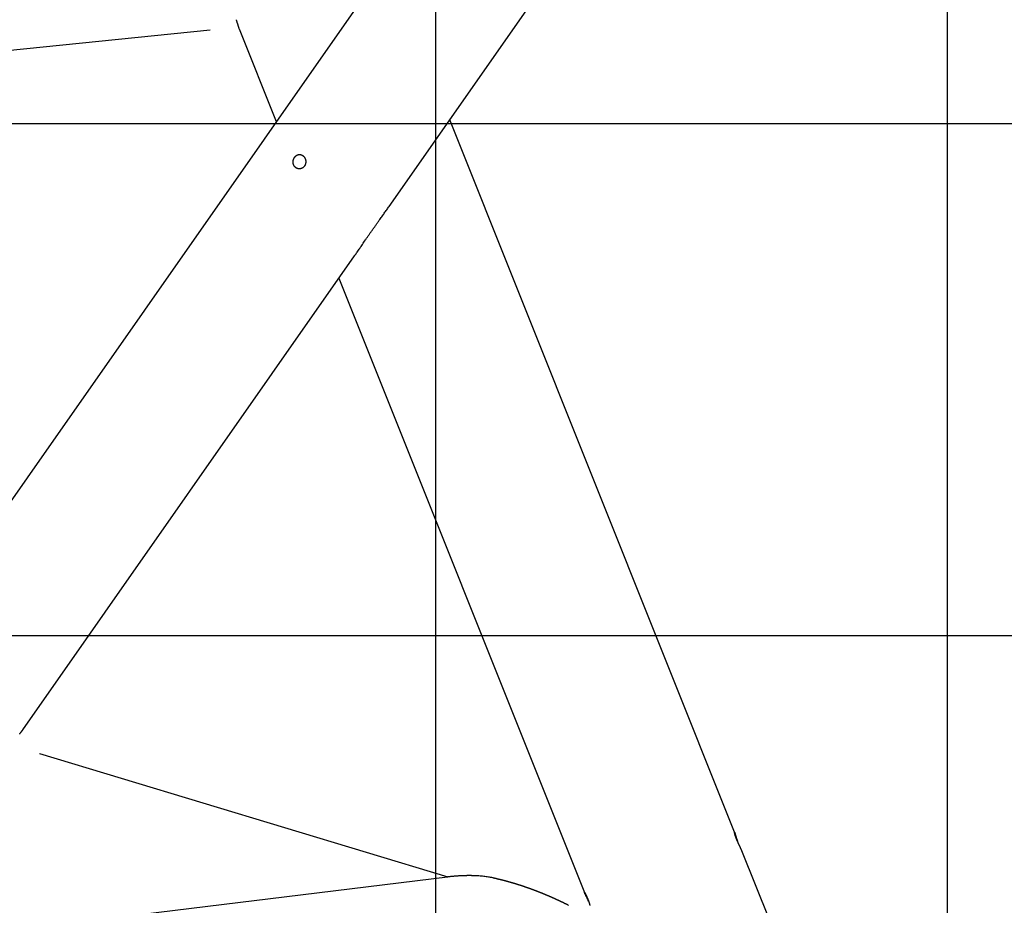
# Model space of a CAD drawing. Extents: x -53 to 53, y -50 to 50.
# Drawn here: x 9 to 19, y -13 to -4 of the extents above; entities that cross this region are included whole.
import ezdxf

# ---------------------------------------------------------------- set-up
doc = ezdxf.new("R2010")
doc.units = 0
doc.layers.get('0').update_dxf_attribs({"linetype": 'CONTINUOUS'})

msp = doc.modelspace()

# ---------------------------------------------------------------- linework, layer by layer
at = {"color": 0}
for points in [[(13.041, -42.9634), (13.041, 40.0366)], [(13.041, -42.9634), (13.041, 40.0366)], [(13.041, -42.9634), (13.041, 40.0366)], [(13.041, -42.9634), (13.041, 40.0366)], [(13.041, -42.9634), (13.041, 40.0366)], [(13.041, -42.9634), (13.041, 40.0366)], [(13.041, -42.9634), (13.041, 40.0366)], [(13.041, -42.9634), (13.041, 40.0366)], [(13.041, -42.9634), (13.041, 40.0366)], [(13.041, -42.9634), (13.041, 40.0366)], [(13.041, -42.9634), (13.041, 40.0366)], [(13.041, -42.9634), (13.041, 40.0366)], [(13.041, -42.9634), (13.041, 40.0366)], [(13.041, -42.9634), (13.041, 40.0366)], [(13.041, -42.9634), (13.041, 40.0366)], [(13.041, -42.9634), (13.041, 40.0366)], [(13.041, -42.9634), (13.041, 40.0366)], [(13.041, -42.9634), (13.041, 40.0366)], [(13.041, -42.9634), (13.041, 40.0366)], [(13.041, -42.9634), (13.041, 40.0366)], [(13.041, -42.9634), (13.041, 40.0366)], [(18.041, -42.8023), (18.041, 39.8851)], [(18.041, -42.8023), (18.041, 39.8851)], [(18.041, -42.8023), (18.041, 39.8851)], [(18.041, -42.8023), (18.041, 39.8851)], [(18.041, -42.8023), (18.041, 39.8851)], [(18.041, -42.8023), (18.041, 39.8851)], [(18.041, -42.8023), (18.041, 39.8851)], [(18.041, -42.8023), (18.041, 39.8851)], [(18.041, -42.8023), (18.041, 39.8851)], [(18.041, -42.8023), (18.041, 39.8851)], [(18.041, -42.8023), (18.041, 39.8851)], [(18.041, -42.8023), (18.041, 39.8851)], [(18.041, -42.8023), (18.041, 39.8851)], [(18.041, -42.8023), (18.041, 39.8851)], [(18.041, -42.8023), (18.041, 39.8851)], [(18.041, -42.8023), (18.041, 39.8851)], [(18.041, -42.8023), (18.041, 39.8851)], [(18.041, -42.8023), (18.041, 39.8851)], [(18.041, -42.8023), (18.041, 39.8851)], [(18.041, -42.8023), (18.041, 39.8851)], [(18.041, -42.8023), (18.041, 39.8851)], [(15.9932, 1.0025), (7.8766, -10.5892)], [(15.9932, 1.0025), (7.8766, -10.5892)], [(15.9932, 1.0025), (7.8766, -10.5892)], [(15.9932, 1.0025), (7.8766, -10.5892)], [(15.9932, 1.0025), (7.8766, -10.5892)], [(15.9932, 1.0025), (7.8766, -10.5892)], [(15.9932, 1.0025), (7.8766, -10.5892)], [(15.9932, 1.0025), (7.8766, -10.5892)], [(15.9932, 1.0025), (7.8766, -10.5892)], [(15.9932, 1.0025), (7.8766, -10.5892)], [(15.9932, 1.0025), (7.8766, -10.5892)], [(15.9932, 1.0025), (7.8766, -10.5892)], [(15.9932, 1.0025), (7.8766, -10.5892)], [(15.9932, 1.0025), (7.8766, -10.5892)], [(15.9932, 1.0025), (7.8766, -10.5892)], [(15.9932, 1.0025), (7.8766, -10.5892)], [(15.9932, 1.0025), (7.8766, -10.5892)], [(15.9932, 1.0025), (7.8766, -10.5892)], [(15.9932, 1.0025), (7.8766, -10.5892)], [(15.9932, 1.0025), (7.8766, -10.5892)], [(15.9932, 1.0025), (7.8766, -10.5892)], [(12.5859, -6.2696), (17.1236, 0.211)], [(12.5859, -6.2696), (17.1236, 0.211)], [(12.5859, -6.2696), (17.1236, 0.211)], [(12.5859, -6.2696), (17.1236, 0.211)], [(12.5859, -6.2696), (17.1236, 0.211)], [(12.5859, -6.2696), (17.1236, 0.211)], [(12.5859, -6.2696), (17.1236, 0.211)], [(12.5859, -6.2696), (17.1236, 0.211)], [(12.5859, -6.2696), (17.1236, 0.211)], [(12.5859, -6.2696), (17.1236, 0.211)], [(12.5859, -6.2696), (17.1236, 0.211)], [(12.5859, -6.2696), (17.1236, 0.211)], [(12.5859, -6.2696), (17.1236, 0.211)], [(12.5859, -6.2696), (17.1236, 0.211)], [(12.5859, -6.2696), (17.1236, 0.211)], [(12.5859, -6.2696), (17.1236, 0.211)], [(12.5859, -6.2696), (17.1236, 0.211)], [(12.5859, -6.2696), (17.1236, 0.211)], [(12.5859, -6.2696), (17.1236, 0.211)], [(12.5859, -6.2696), (17.1236, 0.211)], [(12.5859, -6.2696), (17.1236, 0.211)], [(11.0901, -4.4472), (11.0907, -4.4487), (11.0913, -4.4505), (11.0919, -4.452), (11.0925, -4.4538), (11.0928, -4.4553), (11.0934, -4.4569), (11.094, -4.4584), (11.0946, -4.4602), (11.0952, -4.4617), (11.0958, -4.4635), (11.0964, -4.465), (11.097, -4.4668), (11.097, -4.4668), (11.0981, -4.4702), (11.0993, -4.4738), (11.1005, -4.4773), (11.1017, -4.4809), (11.1026, -4.4842), (11.1038, -4.4876), (11.1048, -4.4909), (11.106, -4.4943), (11.1069, -4.4973), (11.1078, -4.5005), (11.1087, -4.5035), (11.1098, -4.5065), (11.1105, -4.5092), (11.1114, -4.5121), (11.1123, -4.5146), (11.1132, -4.5173), (11.1132, -4.5173), (11.1135, -4.5188), (11.1141, -4.5206), (11.1146, -4.5221), (11.1152, -4.5238), (11.1155, -4.5251), (11.1161, -4.5266), (11.1165, -4.5279), (11.1171, -4.5294), (11.1174, -4.5305), (11.1177, -4.5317), (11.118, -4.5327), (11.1185, -4.5339), (11.1188, -4.5347), (11.1191, -4.5356), (11.1194, -4.5363), (11.1198, -4.5372)], [(5.9412, -5.0432), (10.8376, -4.5461)], [(5.9412, -5.0432), (10.8376, -4.5461)], [(5.9412, -5.0432), (10.8376, -4.5461)], [(5.9412, -5.0432), (10.8376, -4.5461)], [(5.9412, -5.0432), (10.8376, -4.5461)], [(5.9412, -5.0432), (10.8376, -4.5461)], [(5.9412, -5.0432), (10.8376, -4.5461)], [(5.9412, -5.0432), (10.8376, -4.5461)], [(5.9412, -5.0432), (10.8376, -4.5461)], [(5.9412, -5.0432), (10.8376, -4.5461)], [(5.9412, -5.0432), (10.8376, -4.5461)], [(5.9412, -5.0432), (10.8376, -4.5461)], [(5.9412, -5.0432), (10.8376, -4.5461)], [(5.9412, -5.0432), (10.8376, -4.5461)], [(5.9412, -5.0432), (10.8376, -4.5461)], [(5.9412, -5.0432), (10.8376, -4.5461)], [(5.9412, -5.0432), (10.8376, -4.5461)], [(5.9412, -5.0432), (10.8376, -4.5461)], [(5.9412, -5.0432), (10.8376, -4.5461)], [(5.9412, -5.0432), (10.8376, -4.5461)], [(5.9412, -5.0432), (10.8376, -4.5461)], [(10.8376, -4.5461), (10.8376, -4.5461)], [(11.1198, -4.5372), (11.1198, -4.5372)], [(11.1198, -4.5372), (11.4815, -5.441)], [(11.1198, -4.5372), (11.4815, -5.441)], [(11.1198, -4.5372), (11.4815, -5.441)], [(11.1198, -4.5372), (11.4815, -5.441)], [(11.1198, -4.5372), (11.4815, -5.441)], [(11.1198, -4.5372), (11.4815, -5.441)], [(11.1198, -4.5372), (11.4815, -5.441)], [(11.1198, -4.5372), (11.4815, -5.441)], [(11.1198, -4.5372), (11.4815, -5.441)], [(11.1198, -4.5372), (11.4815, -5.441)], [(11.1198, -4.5372), (11.4815, -5.441)], [(11.1198, -4.5372), (11.4815, -5.441)], [(11.1198, -4.5372), (11.4815, -5.441)], [(11.1198, -4.5372), (11.4815, -5.441)], [(11.1198, -4.5372), (11.4815, -5.441)], [(11.1198, -4.5372), (11.4815, -5.441)], [(11.1198, -4.5372), (11.4815, -5.441)], [(11.1198, -4.5372), (11.4815, -5.441)], [(11.1198, -4.5372), (11.4815, -5.441)], [(11.1198, -4.5372), (11.4815, -5.441)], [(11.1198, -4.5372), (11.4815, -5.441)], [(32.241, -5.4634), (-50.9061, -5.4634)], [(32.241, -5.4634), (-50.9061, -5.4634)], [(32.241, -5.4634), (-50.9061, -5.4634)], [(32.241, -5.4634), (-50.9061, -5.4634)], [(32.241, -5.4634), (-50.9061, -5.4634)], [(32.241, -5.4634), (-50.9061, -5.4634)], [(32.241, -5.4634), (-50.9061, -5.4634)], [(32.241, -5.4634), (-50.9061, -5.4634)], [(32.241, -5.4634), (-50.9061, -5.4634)], [(32.241, -5.4634), (-50.9061, -5.4634)], [(32.241, -5.4634), (-50.9061, -5.4634)], [(32.241, -5.4634), (-50.9061, -5.4634)], [(32.241, -5.4634), (-50.9061, -5.4634)], [(32.241, -5.4634), (-50.9061, -5.4634)], [(32.241, -5.4634), (-50.9061, -5.4634)], [(32.241, -5.4634), (-50.9061, -5.4634)], [(32.241, -5.4634), (-50.9061, -5.4634)], [(32.241, -5.4634), (-50.9061, -5.4634)], [(32.241, -5.4634), (-50.9061, -5.4634)], [(32.241, -5.4634), (-50.9061, -5.4634)], [(32.241, -5.4634), (-50.9061, -5.4634)], [(11.4815, -5.441), (11.4815, -5.441)], [(13.177, -5.4254), (13.177, -5.4254)], [(15.9597, -12.3802), (13.177, -5.4254)], [(15.9597, -12.3802), (13.177, -5.4254)], [(15.9597, -12.3802), (13.177, -5.4254)], [(15.9597, -12.3802), (13.177, -5.4254)], [(15.9597, -12.3802), (13.177, -5.4254)], [(15.9597, -12.3802), (13.177, -5.4254)], [(15.9597, -12.3802), (13.177, -5.4254)], [(15.9597, -12.3802), (13.177, -5.4254)], [(15.9597, -12.3802), (13.177, -5.4254)], [(15.9597, -12.3802), (13.177, -5.4254)], [(15.9597, -12.3802), (13.177, -5.4254)], [(15.9597, -12.3802), (13.177, -5.4254)], [(15.9597, -12.3802), (13.177, -5.4254)], [(15.9597, -12.3802), (13.177, -5.4254)], [(15.9597, -12.3802), (13.177, -5.4254)], [(15.9597, -12.3802), (13.177, -5.4254)], [(15.9597, -12.3802), (13.177, -5.4254)], [(15.9597, -12.3802), (13.177, -5.4254)], [(15.9597, -12.3802), (13.177, -5.4254)], [(15.9597, -12.3802), (13.177, -5.4254)], [(15.9597, -12.3802), (13.177, -5.4254)], [(11.7472, -5.7783), (11.7472, -5.7783), (11.7478, -5.7789), (11.7487, -5.7797), (11.7494, -5.7803), (11.7503, -5.7812), (11.7509, -5.7818), (11.7518, -5.7827), (11.7524, -5.7836), (11.7533, -5.7845), (11.7539, -5.7853), (11.7546, -5.7862), (11.7552, -5.7871), (11.7561, -5.788), (11.7567, -5.7889), (11.7574, -5.7898), (11.758, -5.7907), (11.7589, -5.7919), (11.7589, -5.7919), (11.7595, -5.7928), (11.7601, -5.794), (11.7607, -5.795), (11.7615, -5.7962), (11.7621, -5.7973), (11.7627, -5.7985), (11.7633, -5.7997), (11.7639, -5.8009), (11.7642, -5.8021), (11.7648, -5.8033), (11.7653, -5.8045), (11.7659, -5.8057), (11.7662, -5.8069), (11.7668, -5.8081), (11.7672, -5.8093), (11.7678, -5.8108), (11.7678, -5.8108), (11.7684, -5.8132), (11.7691, -5.8159), (11.7696, -5.8186), (11.7702, -5.8213), (11.7705, -5.824), (11.7708, -5.8267), (11.7709, -5.8294), (11.7712, -5.8321), (11.7711, -5.8348), (11.7711, -5.8375), (11.7708, -5.8402), (11.7707, -5.8429), (11.7702, -5.8456), (11.7699, -5.8483), (11.7693, -5.851), (11.7688, -5.8537), (11.7688, -5.8537), (11.7682, -5.8549), (11.7679, -5.8561), (11.7675, -5.8573), (11.7672, -5.8586), (11.7666, -5.8598), (11.7662, -5.861), (11.7656, -5.8622), (11.7653, -5.8636), (11.7647, -5.8647), (11.7641, -5.8659), (11.7635, -5.8671), (11.7631, -5.8683), (11.7624, -5.8694), (11.7618, -5.8706), (11.7612, -5.8718), (11.7606, -5.873), (11.7606, -5.873), (11.7597, -5.8739), (11.7591, -5.8749), (11.7583, -5.8758), (11.7577, -5.877), (11.7568, -5.8779), (11.7562, -5.8789), (11.7553, -5.8798), (11.7547, -5.881), (11.7538, -5.8819), (11.7529, -5.8828), (11.752, -5.8837), (11.7513, -5.8847), (11.7504, -5.8855), (11.7495, -5.8864), (11.7486, -5.8873), (11.7479, -5.8882), (11.7479, -5.8882), (11.7461, -5.8894), (11.7444, -5.8909), (11.7426, -5.8921), (11.7409, -5.8935), (11.7389, -5.8945), (11.7371, -5.8957), (11.7353, -5.8966), (11.7335, -5.8977), (11.7314, -5.8984), (11.7295, -5.8993), (11.7274, -5.8999), (11.7256, -5.9008), (11.7235, -5.9013), (11.7214, -5.9019), (11.7193, -5.9023), (11.7174, -5.9029), (11.7174, -5.9029), (11.7153, -5.903), (11.7132, -5.9033), (11.7111, -5.9033), (11.709, -5.9035), (11.7069, -5.9034), (11.7048, -5.9034), (11.7027, -5.9032), (11.7008, -5.9032), (11.6987, -5.9027), (11.6966, -5.9024), (11.6945, -5.9019), (11.6927, -5.9016), (11.6906, -5.9009), (11.6888, -5.9003), (11.6869, -5.8995), (11.6851, -5.8989), (11.6851, -5.8989), (11.6839, -5.8983), (11.6827, -5.8977), (11.6815, -5.8971), (11.6805, -5.8967), (11.6793, -5.8959), (11.6784, -5.8953), (11.6772, -5.8947), (11.6763, -5.8941), (11.6751, -5.8932), (11.6742, -5.8926), (11.6731, -5.8918), (11.6722, -5.8912), (11.6711, -5.8903), (11.6702, -5.8895), (11.6693, -5.8886), (11.6684, -5.888), (11.6684, -5.888), (11.6675, -5.887), (11.6666, -5.8861), (11.6657, -5.8852), (11.6648, -5.8843), (11.6639, -5.8832), (11.6631, -5.8823), (11.6622, -5.8814), (11.6616, -5.8805), (11.6607, -5.8793), (11.6601, -5.8784), (11.6593, -5.8773), (11.6587, -5.8764), (11.658, -5.8752), (11.6574, -5.8742), (11.6568, -5.873), (11.6562, -5.8721), (11.6562, -5.8721), (11.655, -5.8697), (11.6539, -5.8676), (11.6529, -5.8652), (11.652, -5.8631), (11.6511, -5.8607), (11.6503, -5.8583), (11.6497, -5.8559), (11.6492, -5.8536), (11.6486, -5.8509), (11.6482, -5.8485), (11.6479, -5.846), (11.6477, -5.8436), (11.6474, -5.8409), (11.6474, -5.8385), (11.6474, -5.8359), (11.6476, -5.8335), (11.6476, -5.8335), (11.6476, -5.8311), (11.6478, -5.829), (11.648, -5.8266), (11.6483, -5.8245), (11.6486, -5.8221), (11.6491, -5.82), (11.6497, -5.8178), (11.6503, -5.8157), (11.6509, -5.8134), (11.6515, -5.8113), (11.6522, -5.8092), (11.6531, -5.8071), (11.6539, -5.805), (11.6548, -5.803), (11.6557, -5.8009), (11.6569, -5.7991), (11.6569, -5.7991), (11.6575, -5.7979), (11.6581, -5.7967), (11.6587, -5.7955), (11.6594, -5.7945), (11.66, -5.7933), (11.6608, -5.7922), (11.6614, -5.791), (11.6623, -5.7901), (11.6629, -5.7889), (11.6638, -5.788), (11.6646, -5.7869), (11.6655, -5.786), (11.6663, -5.785), (11.6672, -5.7841), (11.6681, -5.7832), (11.669, -5.7823), (11.669, -5.7823), (11.6698, -5.7813), (11.6707, -5.7804), (11.6716, -5.7795), (11.6725, -5.7786), (11.6734, -5.7777), (11.6743, -5.777), (11.6752, -5.7761), (11.6764, -5.7755), (11.6773, -5.7746), (11.6784, -5.774), (11.6793, -5.7732), (11.6805, -5.7726), (11.6814, -5.772), (11.6826, -5.7714), (11.6836, -5.7708), (11.6848, -5.7703), (11.6848, -5.7703), (11.6869, -5.7691), (11.689, -5.768), (11.6911, -5.7671), (11.6933, -5.7664), (11.6954, -5.7656), (11.6978, -5.765), (11.7, -5.7645), (11.7024, -5.7642), (11.7045, -5.7638), (11.7069, -5.7636), (11.7091, -5.7635), (11.7115, -5.7636), (11.7136, -5.7636), (11.716, -5.7639), (11.7184, -5.7642), (11.7208, -5.7648), (11.7208, -5.7648), (11.7223, -5.7651), (11.7241, -5.7655), (11.7259, -5.766), (11.7277, -5.7666), (11.7292, -5.7672), (11.731, -5.7679), (11.7327, -5.7687), (11.7345, -5.7696), (11.736, -5.7704), (11.7377, -5.7713), (11.7392, -5.7722), (11.741, -5.7734), (11.7425, -5.7745), (11.744, -5.7757), (11.7455, -5.7769), (11.7472, -5.7783)], [(12.2468, -6.754), (12.2468, -6.754), (12.2468, -6.7534), (12.2471, -6.7531), (12.2474, -6.7525), (12.2477, -6.7522), (12.248, -6.7516), (12.2483, -6.7513), (12.2486, -6.751), (12.2489, -6.7507), (12.2492, -6.7501), (12.2495, -6.7498), (12.2498, -6.7492), (12.2501, -6.7489), (12.2504, -6.7483), (12.2507, -6.748), (12.251, -6.7477), (12.2513, -6.7474), (12.2513, -6.7474), (12.2564, -6.7397), (12.2618, -6.7318), (12.2674, -6.7236), (12.2732, -6.7154), (12.279, -6.7068), (12.285, -6.6981), (12.2912, -6.689), (12.2976, -6.6799), (12.3039, -6.6703), (12.3106, -6.6606), (12.3174, -6.6506), (12.3244, -6.6406), (12.3315, -6.6301), (12.3388, -6.6195), (12.3462, -6.6086), (12.354, -6.5977), (12.354, -6.5977), (12.3579, -6.5919), (12.3618, -6.5862), (12.3657, -6.5805), (12.3696, -6.5748), (12.3735, -6.569), (12.3775, -6.5633), (12.3814, -6.5576), (12.3856, -6.5519), (12.3895, -6.5459), (12.3936, -6.5402), (12.3975, -6.5344), (12.4017, -6.5287), (12.4056, -6.5227), (12.4098, -6.517), (12.414, -6.5113), (12.4182, -6.5056), (12.4182, -6.5056), (12.4224, -6.4993), (12.4269, -6.493), (12.4311, -6.4867), (12.4356, -6.4807), (12.4398, -6.4744), (12.4443, -6.4681), (12.4488, -6.4618), (12.4533, -6.4558), (12.4576, -6.4495), (12.4621, -6.4432), (12.4666, -6.4369), (12.4711, -6.4307), (12.4756, -6.4244), (12.4801, -6.4181), (12.4846, -6.4118), (12.4891, -6.4058), (12.4891, -6.4058), (12.4951, -6.3969), (12.5014, -6.3882), (12.5076, -6.3795), (12.5139, -6.3708), (12.5199, -6.3621), (12.5261, -6.3536), (12.5321, -6.345), (12.5384, -6.3366), (12.5444, -6.3279), (12.5504, -6.3195), (12.5564, -6.3111), (12.5624, -6.3027), (12.5681, -6.2943), (12.5741, -6.2861), (12.5799, -6.2778), (12.5859, -6.2697)], [(12.5859, -6.2696), (12.5859, -6.2696)], [(9.0071, -11.3807), (12.2468, -6.754)], [(9.0071, -11.3807), (12.2468, -6.754)], [(9.0071, -11.3807), (12.2468, -6.754)], [(9.0071, -11.3807), (12.2468, -6.754)], [(9.0071, -11.3807), (12.2468, -6.754)], [(9.0071, -11.3807), (12.2468, -6.754)], [(9.0071, -11.3807), (12.2468, -6.754)], [(9.0071, -11.3807), (12.2468, -6.754)], [(9.0071, -11.3807), (12.2468, -6.754)], [(9.0071, -11.3807), (12.2468, -6.754)], [(9.0071, -11.3807), (12.2468, -6.754)], [(9.0071, -11.3807), (12.2468, -6.754)], [(9.0071, -11.3807), (12.2468, -6.754)], [(9.0071, -11.3807), (12.2468, -6.754)], [(9.0071, -11.3807), (12.2468, -6.754)], [(9.0071, -11.3807), (12.2468, -6.754)], [(9.0071, -11.3807), (12.2468, -6.754)], [(9.0071, -11.3807), (12.2468, -6.754)], [(9.0071, -11.3807), (12.2468, -6.754)], [(9.0071, -11.3807), (12.2468, -6.754)], [(9.0071, -11.3807), (12.2468, -6.754)], [(12.2468, -6.754), (12.2468, -6.754)], [(12.0941, -6.972), (12.0941, -6.972)], [(12.0941, -6.972), (14.4928, -12.9671)], [(12.0941, -6.972), (14.4928, -12.9671)], [(12.0941, -6.972), (14.4928, -12.9671)], [(12.0941, -6.972), (14.4928, -12.9671)], [(12.0941, -6.972), (14.4928, -12.9671)], [(12.0941, -6.972), (14.4928, -12.9671)], [(12.0941, -6.972), (14.4928, -12.9671)], [(12.0941, -6.972), (14.4928, -12.9671)], [(12.0941, -6.972), (14.4928, -12.9671)], [(12.0941, -6.972), (14.4928, -12.9671)], [(12.0941, -6.972), (14.4928, -12.9671)], [(12.0941, -6.972), (14.4928, -12.9671)], [(12.0941, -6.972), (14.4928, -12.9671)], [(12.0941, -6.972), (14.4928, -12.9671)], [(12.0941, -6.972), (14.4928, -12.9671)], [(12.0941, -6.972), (14.4928, -12.9671)], [(12.0941, -6.972), (14.4928, -12.9671)], [(12.0941, -6.972), (14.4928, -12.9671)], [(12.0941, -6.972), (14.4928, -12.9671)], [(12.0941, -6.972), (14.4928, -12.9671)], [(12.0941, -6.972), (14.4928, -12.9671)], [(35.1002, -10.4634), (-52.3093, -10.4634)], [(35.1002, -10.4634), (-52.3093, -10.4634)], [(35.1002, -10.4634), (-52.3093, -10.4634)], [(35.1002, -10.4634), (-52.3093, -10.4634)], [(35.1002, -10.4634), (-52.3093, -10.4634)], [(35.1002, -10.4634), (-52.3093, -10.4634)], [(35.1002, -10.4634), (-52.3093, -10.4634)], [(35.1002, -10.4634), (-52.3093, -10.4634)], [(35.1002, -10.4634), (-52.3093, -10.4634)], [(35.1002, -10.4634), (-52.3093, -10.4634)], [(35.1002, -10.4634), (-52.3093, -10.4634)], [(35.1002, -10.4634), (-52.3093, -10.4634)], [(35.1002, -10.4634), (-52.3093, -10.4634)], [(35.1002, -10.4634), (-52.3093, -10.4634)], [(35.1002, -10.4634), (-52.3093, -10.4634)], [(35.1002, -10.4634), (-52.3093, -10.4634)], [(35.1002, -10.4634), (-52.3093, -10.4634)], [(35.1002, -10.4634), (-52.3093, -10.4634)], [(35.1002, -10.4634), (-52.3093, -10.4634)], [(35.1002, -10.4634), (-52.3093, -10.4634)], [(35.1002, -10.4634), (-52.3093, -10.4634)], [(8.974, -11.4204), (8.9767, -11.4174), (8.9791, -11.4144), (8.9816, -11.4115), (8.9839, -11.4087), (8.9863, -11.406), (8.9884, -11.4033), (8.9906, -11.4008), (8.9926, -11.3984), (8.9947, -11.3962), (8.9947, -11.3962), (8.9953, -11.3953), (8.9959, -11.3944), (8.9965, -11.3935), (8.9973, -11.3928), (8.9979, -11.3919), (8.9985, -11.3913), (8.9991, -11.3905), (8.9998, -11.3899), (9.0001, -11.389), (9.0007, -11.3884), (9.0013, -11.3878), (9.0019, -11.3872), (9.0022, -11.3866), (9.0028, -11.386), (9.0033, -11.3854), (9.0039, -11.3849), (9.0039, -11.3849), (9.0039, -11.3845), (9.0042, -11.3842), (9.0044, -11.3839), (9.0047, -11.3836), (9.0047, -11.3833), (9.005, -11.383), (9.0053, -11.3827), (9.0056, -11.3825), (9.0056, -11.3822), (9.0059, -11.3819), (9.006, -11.3816), (9.0063, -11.3815), (9.0063, -11.3812), (9.0066, -11.381), (9.0068, -11.3807), (9.0071, -11.3807)], [(9.0071, -11.3807), (9.0071, -11.3807)], [(9.1691, -11.6121), (9.1691, -11.6121)], [(9.1691, -11.6121), (13.1576, -12.816)], [(9.1691, -11.6121), (13.1576, -12.816)], [(9.1691, -11.6121), (13.1576, -12.816)], [(9.1691, -11.6121), (13.1576, -12.816)], [(9.1691, -11.6121), (13.1576, -12.816)], [(9.1691, -11.6121), (13.1576, -12.816)], [(9.1691, -11.6121), (13.1576, -12.816)], [(9.1691, -11.6121), (13.1576, -12.816)], [(9.1691, -11.6121), (13.1576, -12.816)], [(9.1691, -11.6121), (13.1576, -12.816)], [(9.1691, -11.6121), (13.1576, -12.816)], [(9.1691, -11.6121), (13.1576, -12.816)], [(9.1691, -11.6121), (13.1576, -12.816)], [(9.1691, -11.6121), (13.1576, -12.816)], [(9.1691, -11.6121), (13.1576, -12.816)], [(9.1691, -11.6121), (13.1576, -12.816)], [(9.1691, -11.6121), (13.1576, -12.816)], [(9.1691, -11.6121), (13.1576, -12.816)], [(9.1691, -11.6121), (13.1576, -12.816)], [(9.1691, -11.6121), (13.1576, -12.816)], [(9.1691, -11.6121), (13.1576, -12.816)], [(16.0315, -12.5596), (16.0315, -12.5596), (16.0312, -12.559), (16.0309, -12.5584), (16.0306, -12.5578), (16.0304, -12.5572), (16.03, -12.5563), (16.0297, -12.5557), (16.0294, -12.5548), (16.0291, -12.5542), (16.0285, -12.5533), (16.0282, -12.5524), (16.0278, -12.5515), (16.0275, -12.5506), (16.0269, -12.5495), (16.0265, -12.5486), (16.0259, -12.5476), (16.0256, -12.5467), (16.0256, -12.5467), (16.025, -12.5457), (16.0245, -12.5448), (16.0239, -12.5439), (16.0236, -12.543), (16.023, -12.5418), (16.0226, -12.5409), (16.022, -12.5399), (16.0217, -12.539), (16.0211, -12.5378), (16.0205, -12.5368), (16.0199, -12.5356), (16.0196, -12.5347), (16.019, -12.5335), (16.0184, -12.5324), (16.0178, -12.5312), (16.0175, -12.5303), (16.0175, -12.5303), (16.016, -12.5274), (16.0146, -12.5246), (16.0131, -12.5216), (16.0118, -12.5187), (16.0101, -12.5155), (16.0086, -12.5124), (16.0071, -12.5091), (16.0056, -12.506), (16.0038, -12.5025), (16.0023, -12.4992), (16.0006, -12.4956), (15.9991, -12.4922), (15.9973, -12.4884), (15.9958, -12.4848), (15.994, -12.4811), (15.9925, -12.4775), (15.9925, -12.4775), (15.9916, -12.4757), (15.991, -12.4742), (15.9903, -12.4727), (15.9897, -12.4712), (15.9888, -12.4696), (15.9882, -12.4681), (15.9876, -12.4666), (15.987, -12.4651), (15.9861, -12.4633), (15.9855, -12.4618), (15.9849, -12.4603), (15.9843, -12.4588), (15.9837, -12.4573), (15.9831, -12.4558), (15.9825, -12.4543), (15.9819, -12.4528), (15.9819, -12.4528), (15.9813, -12.4513), (15.9807, -12.4498), (15.9801, -12.4483), (15.9795, -12.4468), (15.9789, -12.4453), (15.9783, -12.4438), (15.9777, -12.4423), (15.9772, -12.441), (15.9766, -12.4395), (15.976, -12.438), (15.9754, -12.4365), (15.975, -12.4353), (15.9744, -12.4338), (15.9739, -12.4325), (15.9733, -12.431), (15.973, -12.4298), (15.973, -12.4298), (15.9723, -12.428), (15.9717, -12.4262), (15.9711, -12.4244), (15.9705, -12.4228), (15.9699, -12.421), (15.9693, -12.4195), (15.9687, -12.4178), (15.9682, -12.4163), (15.9676, -12.4146), (15.967, -12.4131), (15.9664, -12.4116), (15.9661, -12.4101), (15.9655, -12.4086), (15.9652, -12.4072), (15.9647, -12.4057), (15.9644, -12.4045), (15.9644, -12.4045), (15.9635, -12.4017), (15.9627, -12.3991), (15.9619, -12.3966), (15.9613, -12.3943), (15.9607, -12.3919), (15.9601, -12.3898), (15.9596, -12.3879), (15.9593, -12.3862), (15.9589, -12.3844), (15.9586, -12.3829), (15.9583, -12.3816), (15.9581, -12.3805), (15.9578, -12.3795), (15.9578, -12.3787), (15.9578, -12.378), (15.9579, -12.3776), (15.9579, -12.3776), (15.9579, -12.3773), (15.9579, -12.3773), (15.9579, -12.3771), (15.9579, -12.3771), (15.9579, -12.3771), (15.9579, -12.3771), (15.9579, -12.3771), (15.9582, -12.3773), (15.9582, -12.3773), (15.9583, -12.3774), (15.9583, -12.3774), (15.9586, -12.3777), (15.9586, -12.3779), (15.9589, -12.3782), (15.9589, -12.3785), (15.9592, -12.3789), (15.9592, -12.3789), (15.9592, -12.3792), (15.9594, -12.3795), (15.9594, -12.3798), (15.9597, -12.3802), (15.9597, -12.3805), (15.96, -12.3811), (15.9601, -12.3816), (15.9604, -12.3822), (15.9604, -12.3826), (15.9607, -12.3832), (15.961, -12.3838), (15.9613, -12.3844), (15.9614, -12.385), (15.9617, -12.3858), (15.962, -12.3864), (15.9623, -12.3873), (15.9623, -12.3873), (15.9623, -12.3879), (15.9626, -12.3887), (15.9629, -12.3894), (15.9632, -12.3903), (15.9634, -12.3911), (15.9637, -12.392), (15.964, -12.3929), (15.9643, -12.3938), (15.9646, -12.3947), (15.9649, -12.3956), (15.9652, -12.3965), (15.9655, -12.3976), (15.9658, -12.3985), (15.9661, -12.3997), (15.9664, -12.4007), (15.9669, -12.4019), (15.9669, -12.4019), (15.9675, -12.4043), (15.9684, -12.4068), (15.9691, -12.4094), (15.97, -12.4121), (15.9709, -12.4148), (15.9718, -12.4176), (15.9727, -12.4206), (15.9737, -12.4236), (15.9746, -12.4266), (15.9756, -12.4297), (15.9765, -12.4328), (15.9777, -12.4361), (15.9786, -12.4393), (15.9798, -12.4426), (15.981, -12.4459), (15.9822, -12.4495), (15.9822, -12.4495), (15.9825, -12.4507), (15.9831, -12.4522), (15.9834, -12.4535), (15.984, -12.455), (15.9843, -12.4562), (15.9849, -12.4577), (15.9854, -12.4592), (15.986, -12.4607), (15.9863, -12.4619), (15.9869, -12.4634), (15.9874, -12.4649), (15.988, -12.4664), (15.9883, -12.4676), (15.9889, -12.4691), (15.9895, -12.4706), (15.9901, -12.4721)], [(15.9597, -12.3802), (15.9597, -12.3802)], [(16.0315, -12.5596), (16.0315, -12.5596)], [(16.4372, -13.5737), (16.0315, -12.5596)], [(16.4372, -13.5737), (16.0315, -12.5596)], [(16.4372, -13.5737), (16.0315, -12.5596)], [(16.4372, -13.5737), (16.0315, -12.5596)], [(16.4372, -13.5737), (16.0315, -12.5596)], [(16.4372, -13.5737), (16.0315, -12.5596)], [(16.4372, -13.5737), (16.0315, -12.5596)], [(16.4372, -13.5737), (16.0315, -12.5596)], [(16.4372, -13.5737), (16.0315, -12.5596)], [(16.4372, -13.5737), (16.0315, -12.5596)], [(16.4372, -13.5737), (16.0315, -12.5596)], [(16.4372, -13.5737), (16.0315, -12.5596)], [(16.4372, -13.5737), (16.0315, -12.5596)], [(16.4372, -13.5737), (16.0315, -12.5596)], [(16.4372, -13.5737), (16.0315, -12.5596)], [(16.4372, -13.5737), (16.0315, -12.5596)], [(16.4372, -13.5737), (16.0315, -12.5596)], [(16.4372, -13.5737), (16.0315, -12.5596)], [(16.4372, -13.5737), (16.0315, -12.5596)], [(16.4372, -13.5737), (16.0315, -12.5596)], [(16.4372, -13.5737), (16.0315, -12.5596)], [(3.5489, -13.9882), (13.1544, -12.8163)], [(3.5489, -13.9882), (13.1544, -12.8163)], [(3.5489, -13.9882), (13.1544, -12.8163)], [(3.5489, -13.9882), (13.1544, -12.8163)], [(3.5489, -13.9882), (13.1544, -12.8163)], [(3.5489, -13.9882), (13.1544, -12.8163)], [(3.5489, -13.9882), (13.1544, -12.8163)], [(3.5489, -13.9882), (13.1544, -12.8163)], [(3.5489, -13.9882), (13.1544, -12.8163)], [(3.5489, -13.9882), (13.1544, -12.8163)], [(3.5489, -13.9882), (13.1544, -12.8163)], [(3.5489, -13.9882), (13.1544, -12.8163)], [(3.5489, -13.9882), (13.1544, -12.8163)], [(3.5489, -13.9882), (13.1544, -12.8163)], [(3.5489, -13.9882), (13.1544, -12.8163)], [(3.5489, -13.9882), (13.1544, -12.8163)], [(3.5489, -13.9882), (13.1544, -12.8163)], [(3.5489, -13.9882), (13.1544, -12.8163)], [(3.5489, -13.9882), (13.1544, -12.8163)], [(3.5489, -13.9882), (13.1544, -12.8163)], [(3.5489, -13.9882), (13.1544, -12.8163)], [(13.5977, -12.8251), (13.5977, -12.8251), (13.587, -12.8227), (13.5764, -12.8206), (13.5656, -12.8186), (13.5547, -12.8168), (13.5434, -12.815), (13.5322, -12.8133), (13.5208, -12.8118), (13.5094, -12.8106), (13.4975, -12.8093), (13.4858, -12.8082), (13.4738, -12.8072), (13.4619, -12.8064), (13.4497, -12.8055), (13.4376, -12.8049), (13.4253, -12.8043), (13.4131, -12.804), (13.4131, -12.804), (13.4083, -12.8037), (13.4038, -12.8037), (13.3993, -12.8034), (13.3948, -12.8034), (13.3902, -12.8032), (13.3857, -12.8032), (13.3812, -12.8032), (13.3767, -12.8032), (13.3719, -12.8032), (13.3674, -12.8032), (13.3628, -12.8032), (13.3583, -12.8032), (13.3535, -12.8032), (13.349, -12.8032), (13.3445, -12.8032), (13.34, -12.8035), (13.34, -12.8035), (13.3343, -12.8035), (13.3289, -12.8036), (13.3232, -12.8036), (13.3178, -12.8039), (13.3121, -12.8039), (13.3067, -12.8042), (13.3013, -12.8044), (13.2959, -12.8047), (13.2902, -12.8049), (13.2848, -12.8052), (13.2793, -12.8055), (13.2739, -12.8058), (13.2683, -12.8061), (13.2629, -12.8064), (13.2575, -12.8067), (13.2521, -12.8072), (13.2521, -12.8072), (13.2458, -12.8075), (13.2395, -12.808), (13.2332, -12.8083), (13.2272, -12.8089), (13.2209, -12.8093), (13.2149, -12.8099), (13.2087, -12.8105), (13.2027, -12.8111), (13.1964, -12.8116), (13.1904, -12.8122), (13.1843, -12.8128), (13.1783, -12.8135), (13.1723, -12.8141), (13.1663, -12.8149), (13.1603, -12.8155), (13.1544, -12.8164)], [(13.1544, -12.8163), (13.1544, -12.8163)], [(13.1576, -12.816), (13.1576, -12.816)], [(14.3373, -13.093), (14.3355, -13.0921), (14.3337, -13.0912), (14.3322, -13.0903), (14.3304, -13.0894), (14.3286, -13.0885), (14.3268, -13.0876), (14.3253, -13.087), (14.3235, -13.0861), (14.3217, -13.0852), (14.3199, -13.0843), (14.3184, -13.0835), (14.3166, -13.0826), (14.315, -13.0817), (14.3132, -13.0808), (14.3117, -13.0802), (14.3117, -13.0802), (14.3099, -13.0793), (14.3081, -13.0784), (14.3063, -13.0775), (14.3048, -13.0767), (14.303, -13.0758), (14.3012, -13.0749), (14.2994, -13.074), (14.2979, -13.0734), (14.2961, -13.0725), (14.2943, -13.0716), (14.2925, -13.0707), (14.291, -13.0701), (14.2892, -13.0692), (14.2877, -13.0683), (14.2859, -13.0674), (14.2844, -13.0668), (14.2844, -13.0668), (14.2826, -13.0659), (14.2808, -13.065), (14.279, -13.0641), (14.2775, -13.0635), (14.2757, -13.0626), (14.2739, -13.0617), (14.2721, -13.0608), (14.2706, -13.0602), (14.2688, -13.0593), (14.267, -13.0584), (14.2652, -13.0575), (14.2637, -13.0569), (14.2619, -13.056), (14.2604, -13.0553), (14.2586, -13.0544), (14.2571, -13.0538), (14.2571, -13.0538), (14.2553, -13.0529), (14.2535, -13.052), (14.2517, -13.0511), (14.2502, -13.0505), (14.2484, -13.0496), (14.2467, -13.0488), (14.2449, -13.0479), (14.2434, -13.0473), (14.2416, -13.0464), (14.2398, -13.0455), (14.238, -13.0446), (14.2365, -13.044), (14.2347, -13.0431), (14.2332, -13.0425), (14.2314, -13.0416), (14.2299, -13.041), (14.2299, -13.041), (14.2281, -13.0401), (14.2263, -13.0392), (14.2245, -13.0383), (14.223, -13.0377), (14.2212, -13.0368), (14.2194, -13.0362), (14.2176, -13.0353), (14.2161, -13.0347), (14.2143, -13.0338), (14.2125, -13.033), (14.2107, -13.0321), (14.2092, -13.0315), (14.2074, -13.0306), (14.2059, -13.03), (14.2041, -13.0291), (14.2026, -13.0285), (14.2026, -13.0285), (14.2008, -13.0276), (14.199, -13.0269), (14.1972, -13.026), (14.1957, -13.0254), (14.1939, -13.0245), (14.1922, -13.0239), (14.1904, -13.023), (14.1889, -13.0224), (14.1871, -13.0215), (14.1853, -13.0209), (14.1835, -13.02), (14.182, -13.0194), (14.1802, -13.0185), (14.1787, -13.0179), (14.1769, -13.017), (14.1754, -13.0164), (14.1754, -13.0164), (14.1736, -13.0155), (14.1718, -13.0149), (14.17, -13.014), (14.1685, -13.0134), (14.1667, -13.0125), (14.1651, -13.0119), (14.1633, -13.011), (14.1618, -13.0104), (14.16, -13.0095), (14.1582, -13.0089), (14.1564, -13.008), (14.1549, -13.0074), (14.1531, -13.0065), (14.1516, -13.0059), (14.1498, -13.0052), (14.1483, -13.0046), (14.1483, -13.0046), (14.1465, -13.0037), (14.1447, -13.0031), (14.1429, -13.0022), (14.1414, -13.0016), (14.1396, -13.0007), (14.138, -13.0001), (14.1362, -12.9994), (14.1347, -12.9988), (14.1329, -12.9979), (14.1311, -12.9973), (14.1293, -12.9964), (14.1278, -12.9958), (14.126, -12.9949), (14.1245, -12.9943), (14.1227, -12.9937), (14.1212, -12.9931), (14.1212, -12.9931), (14.1194, -12.9922), (14.1176, -12.9916), (14.1158, -12.9907), (14.1143, -12.9901), (14.1125, -12.9892), (14.111, -12.9886), (14.1092, -12.988), (14.1077, -12.9874), (14.1059, -12.9865), (14.1041, -12.9859), (14.1023, -12.9852), (14.1008, -12.9846), (14.099, -12.9837), (14.0975, -12.9831), (14.0957, -12.9825), (14.0942, -12.9819), (14.0942, -12.9819), (14.0924, -12.981), (14.0906, -12.9804), (14.0888, -12.9796), (14.0873, -12.979), (14.0855, -12.9781), (14.084, -12.9775), (14.0822, -12.9769), (14.0807, -12.9763), (14.0789, -12.9754), (14.0771, -12.9748), (14.0753, -12.9742), (14.0738, -12.9736), (14.072, -12.9727), (14.0705, -12.9721), (14.0687, -12.9715), (14.0672, -12.9709), (14.0672, -12.9709), (14.0654, -12.97), (14.0636, -12.9694), (14.0618, -12.9688), (14.0603, -12.9682), (14.0585, -12.9673), (14.057, -12.9667), (14.0552, -12.9661), (14.0537, -12.9655), (14.0519, -12.9646), (14.0502, -12.964), (14.0484, -12.9634), (14.0469, -12.9628), (14.0451, -12.9622), (14.0436, -12.9616), (14.0418, -12.961), (14.0403, -12.9604), (14.0403, -12.9604), (14.0385, -12.9595), (14.0367, -12.9589), (14.0349, -12.9583), (14.0334, -12.9577), (14.0316, -12.9569), (14.0301, -12.9563), (14.0283, -12.9557), (14.0268, -12.9551), (14.025, -12.9543), (14.0234, -12.9537), (14.0216, -12.9531), (14.0201, -12.9525), (14.0183, -12.9519), (14.0168, -12.9513), (14.015, -12.9507), (14.0135, -12.9501), (14.0135, -12.9501), (14.0117, -12.9492), (14.0099, -12.9486), (14.0081, -12.948), (14.0066, -12.9474), (14.0048, -12.9468), (14.0033, -12.9462), (14.0015, -12.9456), (14, -12.945), (13.9982, -12.9443), (13.9967, -12.9437), (13.9949, -12.9431), (13.9934, -12.9425), (13.9916, -12.9419), (13.9901, -12.9413), (13.9883, -12.9407), (13.9868, -12.9401), (13.9868, -12.9401), (13.985, -12.9394), (13.9832, -12.9388), (13.9814, -12.9382), (13.9799, -12.9376), (13.9781, -12.937), (13.9766, -12.9364), (13.9748, -12.9358), (13.9733, -12.9352), (13.9715, -12.9346), (13.97, -12.934), (13.9682, -12.9334), (13.9667, -12.9328), (13.9649, -12.9322), (13.9634, -12.9316), (13.9616, -12.931), (13.9601, -12.9304), (13.9601, -12.9304), (13.9583, -12.9298), (13.9566, -12.9292), (13.9548, -12.9286), (13.9533, -12.928), (13.9515, -12.9274), (13.95, -12.9268), (13.9482, -12.9262), (13.9467, -12.9256), (13.9449, -12.925), (13.9434, -12.9244), (13.9416, -12.9238), (13.9401, -12.9232), (13.9383, -12.9226), (13.9368, -12.922), (13.935, -12.9214), (13.9335, -12.921), (13.9335, -12.921), (13.9317, -12.9204), (13.9301, -12.9198), (13.9283, -12.9192), (13.9268, -12.9186), (13.925, -12.918), (13.9235, -12.9174), (13.9217, -12.9168), (13.9202, -12.9164), (13.9184, -12.9158), (13.9169, -12.9152), (13.9151, -12.9146), (13.9136, -12.914), (13.9118, -12.9134), (13.9103, -12.9128), (13.9085, -12.9122), (13.907, -12.9119), (13.907, -12.9119), (13.9052, -12.9113), (13.9037, -12.9107), (13.9019, -12.9101), (13.9004, -12.9095), (13.8986, -12.9089), (13.8971, -12.9083), (13.8953, -12.9077), (13.8938, -12.9074), (13.892, -12.9068), (13.8905, -12.9062), (13.8887, -12.9056), (13.8872, -12.9052), (13.8854, -12.9046), (13.8839, -12.904), (13.8821, -12.9034), (13.8806, -12.9031), (13.8806, -12.9031), (13.8788, -12.9025), (13.8773, -12.9019), (13.8755, -12.9013), (13.874, -12.9009), (13.8722, -12.9003), (13.8707, -12.8997), (13.8689, -12.8991), (13.8674, -12.8988), (13.8656, -12.8982), (13.8641, -12.8976), (13.8623, -12.897), (13.8608, -12.8967), (13.859, -12.8961), (13.8575, -12.8955), (13.8558, -12.8949), (13.8543, -12.8946), (13.8543, -12.8946), (13.8525, -12.894), (13.851, -12.8934), (13.8492, -12.8928), (13.8477, -12.8925), (13.8459, -12.8919), (13.8444, -12.8913), (13.8428, -12.8907), (13.8413, -12.8904), (13.8395, -12.8898), (13.838, -12.8892), (13.8362, -12.8886), (13.8347, -12.8883), (13.8329, -12.8877), (13.8314, -12.8873), (13.8299, -12.8867), (13.8284, -12.8864), (13.8284, -12.8864), (13.8266, -12.8858), (13.8251, -12.8852), (13.8233, -12.8846), (13.8218, -12.8843), (13.82, -12.8837), (13.8185, -12.8832), (13.8167, -12.8826), (13.8152, -12.8823), (13.8134, -12.8817), (13.8119, -12.8811), (13.8101, -12.8805), (13.8086, -12.8802), (13.8068, -12.8796), (13.8053, -12.8793), (13.8036, -12.8787), (13.8021, -12.8784), (13.8021, -12.8784), (13.8003, -12.8778), (13.7985, -12.8772), (13.7967, -12.8766), (13.7952, -12.8763), (13.7934, -12.8757), (13.7919, -12.8754), (13.7901, -12.8748), (13.7886, -12.8745), (13.7868, -12.8739), (13.7852, -12.8733), (13.7834, -12.8727), (13.7819, -12.8724), (13.7801, -12.8718), (13.7786, -12.8715), (13.7768, -12.8709), (13.7753, -12.8706), (13.7753, -12.8706), (13.7735, -12.87), (13.772, -12.8697), (13.7705, -12.8691), (13.769, -12.8688), (13.7672, -12.8682), (13.7657, -12.8679), (13.7642, -12.8673), (13.7627, -12.867), (13.7609, -12.8664), (13.7594, -12.8661), (13.7579, -12.8655), (13.7564, -12.8652), (13.7547, -12.8646), (13.7532, -12.8643), (13.7517, -12.8637), (13.7502, -12.8634), (13.7502, -12.8634), (13.7487, -12.8628), (13.7472, -12.8625), (13.7457, -12.8619), (13.7445, -12.8616), (13.743, -12.861), (13.7415, -12.8607), (13.74, -12.8604), (13.7388, -12.8601), (13.7373, -12.8595), (13.7358, -12.8592), (13.7343, -12.8589), (13.7331, -12.8586), (13.7316, -12.858), (13.7303, -12.8577), (13.7288, -12.8574), (13.7276, -12.8571), (13.7276, -12.8571), (13.7258, -12.8565), (13.724, -12.8559), (13.7222, -12.8553), (13.7204, -12.855), (13.7186, -12.8544), (13.7168, -12.8541), (13.715, -12.8535), (13.7132, -12.8532), (13.7114, -12.8526), (13.7096, -12.8522), (13.7078, -12.8516), (13.706, -12.8513), (13.7042, -12.8507), (13.7024, -12.8504), (13.7006, -12.8498), (13.6989, -12.8495), (13.6989, -12.8495), (13.6959, -12.8486), (13.6932, -12.848), (13.6905, -12.8473), (13.6878, -12.8467), (13.685, -12.8458), (13.6823, -12.8452), (13.6796, -12.8446), (13.6769, -12.844), (13.6739, -12.8431), (13.6712, -12.8425), (13.6685, -12.8419), (13.6658, -12.8413), (13.6631, -12.8405), (13.6604, -12.8399), (13.6577, -12.8393), (13.655, -12.8387), (13.655, -12.8387), (13.6514, -12.8378), (13.6478, -12.8369), (13.6442, -12.836), (13.6406, -12.8351), (13.637, -12.8342), (13.6334, -12.8333), (13.6298, -12.8324), (13.6262, -12.8318), (13.6226, -12.8309), (13.619, -12.83), (13.6154, -12.8291), (13.6118, -12.8284), (13.6082, -12.8275), (13.6046, -12.8266), (13.601, -12.8257), (13.5977, -12.8251)], [(14.5342, -13.0546), (14.5342, -13.0546), (14.5336, -13.0537), (14.5333, -13.0528), (14.5328, -13.0519), (14.5325, -13.051), (14.5319, -13.0501), (14.5316, -13.0492), (14.5313, -13.0483), (14.531, -13.0477), (14.5304, -13.0468), (14.5301, -13.0459), (14.5298, -13.045), (14.5295, -13.0441), (14.5289, -13.0432), (14.5286, -13.0423), (14.5283, -13.0414), (14.528, -13.0408), (14.528, -13.0408), (14.5259, -13.0366), (14.5241, -13.0326), (14.5222, -13.0286), (14.5204, -13.0247), (14.5186, -13.0208), (14.5168, -13.017), (14.515, -13.0133), (14.5133, -13.0098), (14.5115, -13.0062), (14.5099, -13.0028), (14.5082, -12.9995), (14.5067, -12.9964), (14.5052, -12.9933), (14.5037, -12.9904), (14.5023, -12.9876), (14.5011, -12.985), (14.5011, -12.985), (14.5005, -12.9838), (14.5001, -12.9829), (14.4995, -12.982), (14.4992, -12.9811), (14.4986, -12.9802), (14.4983, -12.9793), (14.4978, -12.9784), (14.4975, -12.9777), (14.4969, -12.9768), (14.4966, -12.976), (14.4963, -12.9751), (14.496, -12.9745), (14.4957, -12.9737), (14.4954, -12.9731), (14.4951, -12.9725), (14.4949, -12.9719), (14.4949, -12.9719), (14.4946, -12.9712), (14.4943, -12.9706), (14.494, -12.97), (14.4937, -12.9694), (14.4934, -12.9688), (14.4932, -12.9684), (14.4929, -12.9678), (14.4929, -12.9675), (14.4926, -12.9669), (14.4925, -12.9666), (14.4922, -12.9662), (14.4922, -12.9659), (14.492, -12.9656), (14.492, -12.9653), (14.492, -12.965), (14.492, -12.9649), (14.492, -12.9649), (14.4917, -12.9646), (14.4917, -12.9643), (14.4917, -12.964), (14.4917, -12.964), (14.4917, -12.9637), (14.4917, -12.9637), (14.4917, -12.9637), (14.4918, -12.9637), (14.4918, -12.9637), (14.4918, -12.9637), (14.4918, -12.9637), (14.4921, -12.9638), (14.4921, -12.9638), (14.4924, -12.9641), (14.4924, -12.9642), (14.4927, -12.9645), (14.4927, -12.9645), (14.4927, -12.9645), (14.493, -12.9648), (14.493, -12.9649), (14.4933, -12.9652), (14.4934, -12.9655), (14.4937, -12.9658), (14.494, -12.9661), (14.4943, -12.9666), (14.4945, -12.9669), (14.4948, -12.9673), (14.4951, -12.9676), (14.4954, -12.9682), (14.4957, -12.9686), (14.496, -12.9692), (14.4963, -12.9698), (14.4967, -12.9704), (14.4967, -12.9704), (14.4973, -12.9716), (14.4981, -12.9729), (14.499, -12.9744), (14.4999, -12.9761), (14.5008, -12.9778), (14.5018, -12.9796), (14.5027, -12.9816), (14.5039, -12.9837), (14.5048, -12.9857), (14.506, -12.9879), (14.5072, -12.9902), (14.5084, -12.9927), (14.5096, -12.9951), (14.5108, -12.9977), (14.512, -13.0004), (14.5134, -13.0032), (14.5134, -13.0032), (14.5138, -13.0044), (14.5144, -13.0056), (14.515, -13.0068), (14.5156, -13.0083), (14.5162, -13.0095), (14.5168, -13.011), (14.5174, -13.0123), (14.518, -13.0138), (14.5186, -13.015), (14.5192, -13.0165), (14.5198, -13.0179), (14.5204, -13.0194), (14.521, -13.0208), (14.5216, -13.0223), (14.5222, -13.0238), (14.5229, -13.0253), (14.5229, -13.0253), (14.5235, -13.0268), (14.5241, -13.0283), (14.5247, -13.0298), (14.5253, -13.0313), (14.5259, -13.0328), (14.5265, -13.0343), (14.5271, -13.0358), (14.5277, -13.0375), (14.5283, -13.039), (14.5289, -13.0405), (14.5295, -13.042), (14.5301, -13.0438), (14.5307, -13.0453), (14.5313, -13.047), (14.5319, -13.0485), (14.5326, -13.0503), (14.5326, -13.0503), (14.533, -13.0518), (14.5336, -13.0533), (14.5342, -13.0548), (14.5348, -13.0566), (14.5354, -13.0581), (14.536, -13.0599), (14.5366, -13.0614), (14.5372, -13.0632), (14.5375, -13.0647), (14.5381, -13.0663), (14.5387, -13.0678), (14.5393, -13.0696), (14.5399, -13.0711), (14.5405, -13.0729), (14.5411, -13.0744), (14.5417, -13.0762), (14.5417, -13.0762), (14.5428, -13.0796), (14.544, -13.0832), (14.5452, -13.0867), (14.5464, -13.0903), (14.5473, -13.0936)], [(14.4928, -12.9671), (14.4928, -12.9671)]]:
    msp.add_lwpolyline(points, dxfattribs=at)

doc.saveas('drawing.dxf')
